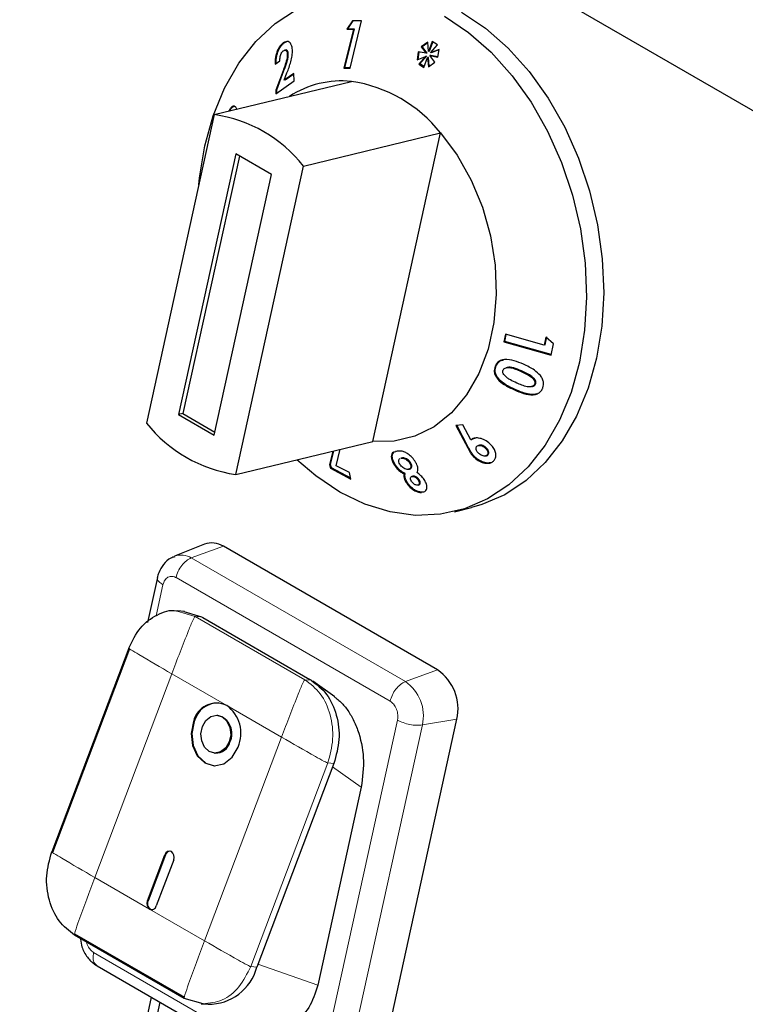
# Model space of a CAD drawing. Units: millimetres. Extents: x 0 to 210, y 0 to 297.
# Drawn here: x 127 to 129, y 116 to 120 of the extents above; entities that cross this region are included whole.
import ezdxf

# ---------------------------------------------------------------- set-up
doc = ezdxf.new("R2010")
doc.units = ezdxf.units.MM

msp = doc.modelspace()

# ---------------------------------------------------------------- linework, layer by layer
at = {"color": 7, "linetype": 'Continuous', "lineweight": 25}
for p, q in [((116.50473, 126.80407), (136.50547, 115.25789)), ((127.87606, 119.67869), (127.85426, 119.64547)), ((127.85811, 119.6464), (127.87927, 119.67864)), ((127.86662, 119.4907), (127.91207, 119.6781)), ((127.91207, 119.6781), (127.87606, 119.67869)), ((127.87994, 119.64494), (127.8426, 119.49106)), ((127.84646, 119.49199), (127.8838, 119.64588)), ((127.85811, 119.6464), (127.85426, 119.64547)), ((127.85426, 119.64547), (127.87994, 119.64494)), ((127.8838, 119.64588), (127.85811, 119.6464)), ((127.8838, 119.64588), (127.87994, 119.64494)), ((127.60606, 119.59193), (127.61673, 119.59685)), ((128.17478, 119.59448), (128.14871, 119.5755)), ((128.15257, 119.57643), (128.17493, 119.59271)), ((128.1779, 119.55737), (128.17478, 119.59448)), ((128.19215, 119.59609), (128.1779, 119.55737)), ((128.18176, 119.5583), (128.19502, 119.59434)), ((128.21328, 119.5832), (128.19215, 119.59609)), ((127.60606, 119.59193), (127.60221, 119.591)), ((127.61089, 119.56298), (127.6071, 119.56206)), ((128.13693, 119.5556), (128.13287, 119.52375)), ((128.13682, 119.52538), (128.14059, 119.55495)), ((128.16794, 119.55008), (128.13693, 119.5556)), ((128.15257, 119.57643), (128.14871, 119.5755)), ((128.14871, 119.5755), (128.16794, 119.55008)), ((128.1718, 119.55101), (128.15257, 119.57643)), ((128.18176, 119.5583), (128.1779, 119.55737)), ((128.18606, 119.55238), (128.21328, 119.5832)), ((128.21968, 119.56562), (128.18606, 119.55238)), ((128.18992, 119.55332), (128.18606, 119.55238)), ((128.18992, 119.55332), (128.21958, 119.56499)), ((128.21454, 119.53431), (128.21968, 119.56562)), ((127.56977, 119.50644), (127.58878, 119.52012)), ((127.62209, 119.5482), (127.61824, 119.54727)), ((128.13287, 119.52375), (128.16611, 119.53746)), ((128.16611, 119.53746), (128.1392, 119.50671)), ((128.14305, 119.50765), (128.16997, 119.5384)), ((128.15959, 119.49429), (128.17369, 119.53285)), ((128.16997, 119.5384), (128.16611, 119.53746)), ((128.1718, 119.55101), (128.16794, 119.55008)), ((128.17754, 119.53379), (128.17369, 119.53285)), ((128.17369, 119.53285), (128.17717, 119.49677)), ((128.17717, 119.49677), (128.20326, 119.51522)), ((128.18086, 119.49938), (128.17754, 119.53379)), ((128.18729, 119.54159), (128.18344, 119.54066)), ((128.20326, 119.51522), (128.18344, 119.54066)), ((128.18344, 119.54066), (128.21454, 119.53431)), ((128.21481, 119.53597), (128.18729, 119.54159)), ((127.6012, 119.48101), (127.57227, 119.40449)), ((127.57612, 119.40543), (127.60505, 119.48194)), ((127.84646, 119.49199), (127.8426, 119.49106)), ((127.8426, 119.49106), (127.86662, 119.4907)), ((127.86686, 119.49169), (127.84646, 119.49199)), ((128.14305, 119.50765), (128.1392, 119.50671)), ((128.1392, 119.50671), (128.15959, 119.49429)), ((128.16057, 119.49697), (128.14305, 119.50765)), ((127.32872, 119.30711), (127.87194, 119.43846)), ((127.57309, 119.38895), (127.64597, 119.44049)), ((127.60609, 119.4438), (127.61692, 119.47232)), ((127.6444, 119.4705), (127.60609, 119.4438)), ((127.60995, 119.44473), (127.60609, 119.4438)), ((127.60995, 119.44473), (127.64448, 119.46881)), ((127.64597, 119.44049), (127.6444, 119.4705)), ((127.57612, 119.40543), (127.57227, 119.40449)), ((127.57227, 119.40449), (127.57309, 119.38895)), ((127.57694, 119.38988), (127.57612, 119.40543)), ((127.39095, 119.32242), (127.38709, 119.32149)), ((127.32872, 119.30711), (127.06021, 118.08486)), ((127.68227, 119.10301), (128.22549, 119.23436)), ((127.95699, 118.01211), (128.22549, 119.23436)), ((127.41396, 119.15111), (127.18709, 118.1184)), ((127.42823, 119.14287), (127.20407, 118.12251)), ((127.55538, 119.06947), (127.41396, 119.15111)), ((127.41376, 117.88076), (127.68227, 119.10301)), ((127.32851, 118.03676), (127.55538, 119.06947)), ((128.48224, 118.43657), (128.47622, 118.4068)), ((128.48007, 118.40773), (128.48571, 118.43559)), ((128.63605, 118.3931), (128.48224, 118.43657)), ((128.64309, 118.42563), (128.63605, 118.3931)), ((128.63991, 118.39403), (128.64694, 118.42656)), ((128.67277, 118.39875), (128.64309, 118.42563)), ((128.48007, 118.40773), (128.47622, 118.4068)), ((128.47622, 118.4068), (128.66351, 118.35384)), ((128.66391, 118.35575), (128.48007, 118.40773)), ((128.63991, 118.39403), (128.63605, 118.3931)), ((128.66351, 118.35384), (128.67277, 118.39875)), ((128.44505, 118.30889), (128.4412, 118.30795)), ((128.4895, 118.30494), (128.48569, 118.30402)), ((128.58619, 118.22891), (128.59011, 118.22986)), ((128.60183, 118.23942), (128.59798, 118.23849)), ((127.20407, 118.12251), (127.18709, 118.1184)), ((127.18709, 118.1184), (127.32851, 118.03676)), ((127.20407, 118.12251), (127.33123, 118.0491)), ((128.31342, 118.07817), (128.28556, 118.07482)), ((128.28556, 118.07482), (128.33293, 117.98587)), ((128.33679, 117.9868), (128.28942, 118.07575)), ((128.3448, 118.01782), (128.31342, 118.07817)), ((127.41376, 117.88076), (127.95699, 118.01211)), ((128.34866, 118.01876), (128.3448, 118.01782)), ((128.37929, 117.99682), (128.37538, 117.99587)), ((127.79829, 117.97374), (127.78549, 117.92008)), ((127.78935, 117.92101), (127.80215, 117.97467)), ((127.81168, 117.91561), (127.82801, 117.98093)), ((128.05398, 117.97356), (128.04677, 117.97158)), ((128.40597, 117.98709), (128.40211, 117.98616)), ((128.40402, 117.95431), (128.4078, 117.95523)), ((128.41277, 117.95777), (128.40891, 117.95683)), ((127.78935, 117.92101), (127.78549, 117.92008)), ((127.78549, 117.92008), (127.78881, 117.90577)), ((127.79266, 117.90671), (127.78935, 117.92101)), ((127.86421, 117.88815), (127.81168, 117.91561)), ((128.04387, 117.92287), (128.04002, 117.92194)), ((128.07194, 117.94605), (128.06804, 117.9451)), ((128.06809, 117.94489), (128.07082, 117.94552)), ((128.07467, 117.94645), (128.07082, 117.94552)), ((128.07467, 117.94645), (128.07203, 117.94571)), ((128.10805, 117.92593), (128.10419, 117.92499)), ((128.36335, 117.94864), (128.3595, 117.94771)), ((127.79266, 117.90671), (127.78881, 117.90577)), ((127.78881, 117.90577), (127.87016, 117.86253)), ((127.86937, 117.86594), (127.79266, 117.90671)), ((127.87016, 117.86253), (127.86421, 117.88815)), ((128.08483, 117.88393), (128.08097, 117.883)), ((128.09925, 117.90143), (128.10301, 117.90233)), ((128.09208, 117.85136), (128.08823, 117.85042)), ((128.11558, 117.87404), (128.11165, 117.87309)), ((128.11738, 117.87436), (128.11352, 117.87343)), ((128.11738, 117.87436), (128.11565, 117.8738)), ((128.13625, 117.839), (128.14003, 117.83991)), ((128.14163, 117.85802), (128.13777, 117.85709)), ((128.28007, 117.73343), (128.34797, 117.74985)), ((127.28989, 117.60426), (127.17156, 117.55698)), ((128.21376, 117.10667), (127.36523, 117.59651)), ((127.10318, 117.47258), (127.06388, 117.29366)), ((127.21129, 117.33818), (127.18368, 117.34006)), ((127.20814, 117.33725), (127.27763, 117.31693)), ((127.27756, 117.31684), (127.28294, 117.31387)), ((127.28294, 117.31387), (127.7072, 117.06895)), ((126.98992, 117.19268), (126.68463, 116.38563)), ((126.99298, 117.18996), (126.68768, 116.3829)), ((127.7125, 117.06589), (127.7072, 117.06895)), ((127.80622, 116.99919), (127.71937, 117.06121)), ((127.34302, 116.92616), (127.33993, 116.92637)), ((127.98643, 115.52781), (128.29024, 116.91074)), ((127.32974, 116.77671), (127.33283, 116.7765)), ((127.80304, 116.73586), (127.49774, 115.9288)), ((127.91097, 116.64138), (127.73861, 115.85682)), ((127.13569, 116.37366), (127.0667, 116.19127)), ((127.21003, 115.80456), (126.77516, 116.0556)), ((126.77531, 116.06052), (127.21018, 115.80947)), ((126.8642, 115.93393), (127.71281, 115.44403)), ((127.07908, 115.80988), (126.9422, 115.18679)), ((126.97772, 115.16711), (127.11444, 115.78946)), ((126.97775, 115.16711), (127.11447, 115.78945)), ((127.28424, 115.78286), (127.21003, 115.80456)), ((127.27687, 115.78328), (127.30398, 115.78143))]:
    msp.add_line(p, q, dxfattribs=at)
at = {"color": 8, "linetype": 'Continuous', "lineweight": 18}
for p, q in [((127.60505, 119.48194), (127.6012, 119.48101)), ((128.54616, 118.2914), (128.5423, 118.29047)), ((128.52177, 118.21704), (128.51791, 118.21611)), ((128.33679, 117.9868), (128.33293, 117.98587)), ((127.23774, 117.55017), (127.36523, 117.59651)), ((127.23774, 117.55017), (128.08627, 117.06033)), ((127.17716, 117.47207), (128.02568, 116.98222)), ((127.09837, 117.32063), (127.12549, 117.44409)), ((127.18184, 117.3394), (127.25294, 117.31861)), ((127.25294, 117.31861), (127.68781, 117.06757)), ((127.27763, 117.31693), (127.25294, 117.31861)), ((128.08627, 117.06033), (128.21376, 117.10667)), ((127.16053, 117.09105), (126.85523, 116.284)), ((127.37796, 116.96553), (127.16053, 117.09105)), ((127.68781, 117.06757), (127.7125, 117.06589)), ((127.5954, 116.84001), (127.37796, 116.96553)), ((128.05481, 116.9076), (127.751, 115.52467)), ((128.15344, 116.88823), (128.29024, 116.91074)), ((128.15344, 116.88823), (127.84963, 115.5053)), ((127.2901, 116.03296), (127.5954, 116.84001)), ((127.77835, 116.73754), (127.47305, 115.93049)), ((127.80304, 116.73586), (127.77835, 116.73754)), ((127.91097, 116.64138), (127.79785, 116.72215)), ((127.13261, 116.37387), (127.13569, 116.37366)), ((126.85523, 116.284), (127.07266, 116.15848)), ((127.06361, 116.19148), (127.0667, 116.19127)), ((127.07266, 116.15848), (127.2901, 116.03296)), ((127.69934, 115.49669), (126.85081, 115.98654)), ((127.49774, 115.9288), (127.47305, 115.93049)), ((127.73861, 115.85682), (127.50195, 115.93994))]:
    msp.add_line(p, q, dxfattribs=at)
at = {"color": 7, "linetype": 'Continuous', "lineweight": 25, "flags": 128}
for points in [[(127.29083, 119.18263), (127.32422, 119.30204), (127.36974, 119.41207), (127.42662, 119.51084), (127.49387, 119.59666), (127.57036, 119.66807), (127.65476, 119.72383)], [(128.30834, 119.71334), (128.40348, 119.64933), (128.49344, 119.57028), (128.5767, 119.47754), (128.65182, 119.37271), (128.71751, 119.25757), (128.77267, 119.1341), (128.81633, 119.0044), (128.84776, 118.8707), (128.86641, 118.73528), (128.87197, 118.60047), (128.86434, 118.46856), (128.84366, 118.34182), (128.81027, 118.22242), (128.76475, 118.11239), (128.70787, 118.01362), (128.64062, 117.92779), (128.56413, 117.85639), (128.47972, 117.80063), (128.38884, 117.76146), (128.34797, 117.74985)], [(128.24043, 119.69692), (128.33557, 119.63291), (128.42554, 119.55386), (128.50879, 119.46113), (128.58391, 119.35629), (128.64961, 119.24115), (128.70476, 119.11768), (128.74843, 118.98798), (128.77985, 118.85428), (128.79851, 118.71887), (128.80407, 118.58405), (128.79644, 118.45215), (128.77576, 118.3254), (128.74237, 118.206), (128.69684, 118.09597), (128.63997, 117.9972), (128.57271, 117.91138), (128.49623, 117.83997), (128.41182, 117.78421), (128.32094, 117.74504), (128.22513, 117.72313), (128.12605, 117.71886), (128.02537, 117.73231), (127.92483, 117.76324), (127.82615, 117.81111), (127.73101, 117.87513), (127.65626, 117.9394)], [(128.22549, 119.23436), (128.29127, 119.14639), (128.34712, 119.04732), (128.39156, 118.93977), (128.42344, 118.82657), (128.44191, 118.7107), (128.44648, 118.59521), (128.43703, 118.48315), (128.41382, 118.37748), (128.37744, 118.28096), (128.32887, 118.19615), (128.26938, 118.12529), (128.20054, 118.07023), (128.12416, 118.03243), (128.04226, 118.01289), (127.95699, 118.01211)], [(127.26741, 119.02804), (127.27015, 119.05589), (127.29083, 119.18263)], [(127.24645, 116.90256), (127.23668, 116.85506), (127.24185, 116.80702), (127.26118, 116.76575), (127.29172, 116.73755), (127.32883, 116.7267), (127.36685, 116.73486), (127.4, 116.76078), (127.42323, 116.80051)], [(127.24954, 116.90236), (127.23976, 116.85485), (127.24494, 116.80681), (127.26426, 116.76554), (127.29481, 116.73734), (127.32943, 116.72662)], [(127.28181, 116.88215), (127.29575, 116.906), (127.31564, 116.92155), (127.33845, 116.92644), (127.36071, 116.91993), (127.37904, 116.90301), (127.39064, 116.87825), (127.39374, 116.84943), (127.38787, 116.82092)], [(127.38787, 116.82092), (127.37394, 116.79708), (127.35405, 116.78153), (127.33123, 116.77664), (127.30897, 116.78315), (127.29064, 116.80007), (127.27905, 116.82483), (127.27594, 116.85365), (127.28181, 116.88215)], [(127.06361, 116.19148), (127.10225, 116.29362), (127.13261, 116.37387)], [(127.16796, 116.35346), (127.16992, 116.36296), (127.16888, 116.37257), (127.16502, 116.38082), (127.15891, 116.38646), (127.15149, 116.38863), (127.14388, 116.387), (127.13725, 116.38181), (127.13261, 116.37387)], [(127.16796, 116.35346), (127.12932, 116.25132), (127.09897, 116.17107)]]:
    msp.add_lwpolyline(points, dxfattribs=at)
at = {"color": 7, "linetype": 'Continuous', "lineweight": 25}
for centre, radius, start, end in [((127.83305, 119.06196), 0.3785, 84.1037, 123.08236), ((127.79179, 118.89135), 0.55295, 38.3399, 81.66547), ((127.24856, 118.75999), 0.55296, 38.34028, 81.6651), ((127.49392, 118.42788), 0.55296, 218.34003, 261.66535), ((127.31978, 117.52467), 0.08501, 57.676, 110.5818), ((128.10676, 116.95201), 0.18807, 347.32216, 55.32078), ((127.33771, 116.88079), 0.09382, 64.59199, 166.57693), ((127.34532, 116.87696), 0.09909, 89.36425, 165.14878), ((127.29758, 116.85476), 0.13686, 336.64676, 54.03223), ((127.32401, 116.8539), 0.07472, 333.63643, 75.26016), ((127.33348, 116.83596), 0.05946, 269.37204, 345.14065), ((127.15564, 116.36772), 0.02081, 95.84016, 163.42036), ((127.08874, 116.18063), 0.02737, 156.6497, 234.02649), ((127.08883, 116.17995), 0.02486, 152.90443, 251.98137), ((127.08071, 116.17543), 0.01877, 244.59423, 346.57452), ((127.30617, 115.97961), 0.19819, 269.36682, 345.14577)]:
    msp.add_arc(centre, radius, start, end, dxfattribs=at)
at = {"color": 8, "linetype": 'Continuous', "lineweight": 18}
for centre, radius, start, end in [((127.19781, 117.48706), 0.07468, 57.67672, 110.53015), ((127.99227, 116.92448), 0.16519, 347.32248, 55.32038)]:
    msp.add_arc(centre, radius, start, end, dxfattribs=at)
at = {"color": 7, "linetype": 'Continuous', "lineweight": 25}
for points, knots in [([(127.63857, 119.56407), (127.63749, 119.57089), (127.63544, 119.58384), (127.62691, 119.59459), (127.61708, 119.59755), (127.6088, 119.5953), (127.60386, 119.59208), (127.60221, 119.591)], [0, 0, 0, 0, 0.286012, 0.54271119, 0.72528248, 0.90787638, 1, 1, 1, 1]), ([(127.60221, 119.591), (127.59804, 119.58752), (127.58965, 119.58052), (127.57985, 119.5635), (127.57334, 119.5448), (127.56987, 119.5254), (127.5698, 119.51291), (127.56977, 119.50644)], [0, 0, 0, 0, 0.2047465, 0.411705, 0.587779, 0.7861654, 1, 1, 1, 1]), ([(127.57362, 119.50737), (127.57387, 119.51811), (127.57424, 119.53494), (127.58152, 119.55937), (127.59028, 119.57644), (127.59916, 119.5867), (127.60446, 119.59071), (127.60606, 119.59193)], [0, 0, 0, 0, 0.3465614, 0.5425384, 0.7391952, 0.9208614, 1, 1, 1, 1]), ([(127.58878, 119.52012), (127.58885, 119.52556), (127.58897, 119.5337), (127.59224, 119.54531), (127.59595, 119.5531), (127.59974, 119.5577), (127.60192, 119.55934), (127.60249, 119.55977)], [0, 0, 0, 0, 0.3844365, 0.5751388, 0.7665008, 0.9391463, 1, 1, 1, 1]), ([(127.60249, 119.55977), (127.60426, 119.56081), (127.60756, 119.56275), (127.61191, 119.56201), (127.61528, 119.55916), (127.61758, 119.55412), (127.61802, 119.54955), (127.61824, 119.54727)], [0, 0, 0, 0, 0.2178524, 0.4036348, 0.5886803, 0.7949711, 1, 1, 1, 1]), ([(127.62209, 119.5482), (127.62177, 119.55116), (127.62118, 119.55646), (127.61798, 119.56141), (127.61451, 119.56364), (127.61189, 119.56291), (127.61096, 119.56265)], [0, 0, 0, 0, 0.331097, 0.5927978, 0.8549137, 1, 1, 1, 1]), ([(127.61692, 119.47232), (127.62236, 119.48687), (127.63071, 119.50918), (127.63795, 119.54073), (127.63836, 119.55615), (127.63857, 119.56407)], [0, 0, 0, 0, 0.476848, 0.7311463, 1, 1, 1, 1]), ([(127.61824, 119.54727), (127.61803, 119.54217), (127.61748, 119.52858), (127.61052, 119.50559), (127.60422, 119.48898), (127.6012, 119.48101)], [0, 0, 0, 0, 0.2376448, 0.6339265, 1, 1, 1, 1]), ([(127.60505, 119.48194), (127.60905, 119.49243), (127.61513, 119.50843), (127.6213, 119.53121), (127.62182, 119.54242), (127.62209, 119.5482)], [0, 0, 0, 0, 0.47982669, 0.73163099, 1, 1, 1, 1]), ([(127.41827, 119.32894), (127.41635, 119.33258), (127.4126, 119.3397), (127.40441, 119.34104), (127.39639, 119.33681), (127.39061, 119.3288), (127.38785, 119.32306), (127.38709, 119.32149)], [0, 0, 0, 0, 0.2526568, 0.4945177, 0.7162914, 0.9226113, 1, 1, 1, 1]), ([(127.39095, 119.32242), (127.3932, 119.32664), (127.39772, 119.33511), (127.4038, 119.3404), (127.40683, 119.34046), (127.40734, 119.34047)], [0, 0, 0, 0, 0.45184902, 0.90756853, 1, 1, 1, 1]), ([(128.4412, 118.30795), (128.43947, 118.30133), (128.43659, 118.29031), (128.4417, 118.27261), (128.45465, 118.25445), (128.48044, 118.23362), (128.50414, 118.22255), (128.51791, 118.21611)], [0, 0, 0, 0, 0.1684294, 0.2804489, 0.4217591, 0.6640661, 1, 1, 1, 1]), ([(128.55385, 118.3176), (128.5419, 118.32267), (128.51781, 118.33288), (128.4859, 118.33798), (128.46269, 118.33299), (128.44982, 118.32397), (128.4438, 118.31448), (128.44163, 118.30904), (128.4412, 118.30795)], [0, 0, 0, 0, 0.2913067, 0.5866929, 0.7182256, 0.8508503, 0.970233, 1, 1, 1, 1]), ([(128.52177, 118.21704), (128.50968, 118.22269), (128.48536, 118.23404), (128.45881, 118.25452), (128.44481, 118.27499), (128.44111, 118.29033), (128.44256, 118.30166), (128.44453, 118.30738), (128.44505, 118.30889)], [0, 0, 0, 0, 0.2957342, 0.5952622, 0.7209287, 0.8477757, 0.9598914, 1, 1, 1, 1]), ([(128.44505, 118.30889), (128.44824, 118.31504), (128.45364, 118.32546), (128.46581, 118.33353), (128.47298, 118.33452), (128.47508, 118.33481)], [0, 0, 0, 0, 0.5058296, 0.8554454, 1, 1, 1, 1]), ([(128.4731, 118.29389), (128.47403, 118.29573), (128.47591, 118.29943), (128.48197, 118.30328), (128.49124, 118.30544), (128.50559, 118.30418), (128.52316, 118.29861), (128.53588, 118.2932), (128.5423, 118.29047)], [0, 0, 0, 0, 0.0883962, 0.1776077, 0.2964128, 0.4734214, 0.7342401, 1, 1, 1, 1]), ([(128.54616, 118.2914), (128.53597, 118.29563), (128.52152, 118.30163), (128.50202, 118.30651), (128.49359, 118.30533), (128.48952, 118.30476)], [0, 0, 0, 0, 0.5524602, 0.7838372, 1, 1, 1, 1]), ([(128.62086, 118.27339), (128.61339, 118.28072), (128.60002, 118.29383), (128.57629, 118.30711), (128.56136, 118.31409), (128.55385, 118.3176)], [0, 0, 0, 0, 0.3861811, 0.6912908, 1, 1, 1, 1]), ([(128.47966, 118.27263), (128.47749, 118.27532), (128.474, 118.27964), (128.47183, 118.28672), (128.4722, 118.29112), (128.47294, 118.29339), (128.4731, 118.29389)], [0, 0, 0, 0, 0.417544, 0.6720918, 0.9278977, 1, 1, 1, 1]), ([(128.52709, 118.24334), (128.5188, 118.24723), (128.50627, 118.25312), (128.49016, 118.26287), (128.48318, 118.26935), (128.47966, 118.27263)], [0, 0, 0, 0, 0.4914002, 0.7426774, 1, 1, 1, 1]), ([(128.5423, 118.29047), (128.55306, 118.28556), (128.56968, 118.27796), (128.58741, 118.26575), (128.5958, 118.25648), (128.5989, 118.24915), (128.59931, 118.24291), (128.59837, 118.2398), (128.59798, 118.23849)], [0, 0, 0, 0, 0.4240298, 0.6556196, 0.7613698, 0.8684903, 0.9447557, 1, 1, 1, 1]), ([(128.60183, 118.23942), (128.60241, 118.24165), (128.60356, 118.24614), (128.60162, 118.25341), (128.59663, 118.26144), (128.58528, 118.2713), (128.56773, 118.28154), (128.5534, 118.28809), (128.54616, 118.2914)], [0, 0, 0, 0, 0.092045, 0.1850183, 0.2755858, 0.43426, 0.7140519, 1, 1, 1, 1]), ([(128.63083, 118.22469), (128.63196, 118.22842), (128.63451, 118.23683), (128.63322, 118.25136), (128.62771, 118.26405), (128.62268, 118.27091), (128.62086, 118.27339)], [0, 0, 0, 0, 0.2376124, 0.5353372, 0.8319742, 1, 1, 1, 1]), ([(128.59798, 118.23849), (128.5971, 118.23675), (128.59533, 118.23328), (128.58963, 118.22956), (128.58064, 118.2275), (128.56603, 118.22865), (128.54761, 118.23463), (128.53398, 118.24042), (128.52709, 118.24334)], [0, 0, 0, 0, 0.08158101, 0.16359395, 0.27755329, 0.44760372, 0.72097142, 1, 1, 1, 1]), ([(128.59009, 118.22991), (128.59217, 118.23057), (128.59602, 118.23177), (128.59997, 118.23538), (128.60127, 118.2382), (128.60183, 118.23942)], [0, 0, 0, 0, 0.4014419, 0.7416836, 1, 1, 1, 1]), ([(128.51791, 118.21611), (128.52997, 118.21102), (128.55424, 118.20078), (128.58626, 118.19502), (128.60938, 118.19992), (128.62217, 118.20881), (128.62828, 118.21818), (128.63041, 118.22364), (128.63083, 118.22469)], [0, 0, 0, 0, 0.2919756, 0.5876291, 0.7192956, 0.8518654, 0.9714978, 1, 1, 1, 1]), ([(128.60562, 118.20004), (128.60296, 118.19932), (128.59192, 118.19632), (128.56232, 118.20031), (128.53769, 118.21047), (128.52177, 118.21704)], [0, 0, 0, 0, 0.1009432, 0.4186248, 1, 1, 1, 1]), ([(128.42137, 118.00207), (128.41474, 118.00748), (128.40259, 118.0174), (128.38124, 118.02501), (128.36339, 118.02644), (128.3513, 118.02282), (128.34655, 118.01916), (128.3448, 118.01782)], [0, 0, 0, 0, 0.2785457, 0.5100672, 0.7419559, 0.9054884, 1, 1, 1, 1]), ([(128.34866, 118.01876), (128.35199, 118.0215), (128.35579, 118.02464), (128.36126, 118.02513), (128.36195, 118.02519)], [0, 0, 0, 0, 0.875066, 1, 1, 1, 1]), ([(128.37675, 117.9643), (128.37413, 117.96703), (128.36951, 117.97188), (128.36624, 117.97962), (128.36562, 117.98567), (128.36694, 117.99014), (128.36884, 117.99206), (128.36968, 117.99291)], [0, 0, 0, 0, 0.2992292, 0.5290493, 0.7171407, 0.8746803, 1, 1, 1, 1]), ([(128.36968, 117.99291), (128.37131, 117.99403), (128.37458, 117.99627), (128.38193, 117.99656), (128.38983, 117.99457), (128.39685, 117.99069), (128.40058, 117.98748), (128.40211, 117.98616)], [0, 0, 0, 0, 0.195419, 0.3930469, 0.6193309, 0.8435776, 1, 1, 1, 1]), ([(128.40597, 117.98709), (128.40311, 117.98944), (128.39796, 117.99368), (128.3891, 117.99683), (128.38271, 117.99778), (128.3799, 117.9968), (128.37934, 117.99661)], [0, 0, 0, 0, 0.3568021, 0.6428791, 0.9296379, 1, 1, 1, 1]), ([(128.43485, 117.93343), (128.43778, 117.93665), (128.44365, 117.94312), (128.44556, 117.95694), (128.44273, 117.9723), (128.43489, 117.98826), (128.42577, 117.99758), (128.42137, 118.00207)], [0, 0, 0, 0, 0.1896944, 0.3804981, 0.5662526, 0.7912449, 1, 1, 1, 1]), ([(128.03896, 117.96943), (128.03642, 117.96734), (128.03135, 117.96316), (128.02949, 117.95121), (128.03208, 117.93709), (128.03758, 117.92659), (128.04002, 117.92194)], [0, 0, 0, 0, 0.22768981, 0.45537338, 0.75876671, 1, 1, 1, 1]), ([(128.04387, 117.92287), (128.04045, 117.92983), (128.03437, 117.94219), (128.03347, 117.95734), (128.03765, 117.96722), (128.04402, 117.97181), (128.04903, 117.97269), (128.05032, 117.97291)], [0, 0, 0, 0, 0.3078085, 0.5469262, 0.7398639, 0.9332677, 1, 1, 1, 1]), ([(128.12646, 117.92991), (128.12217, 117.9363), (128.11442, 117.94785), (128.09884, 117.96133), (128.08381, 117.97006), (128.06832, 117.97423), (128.05912, 117.9738), (128.05398, 117.97356)], [0, 0, 0, 0, 0.2493424, 0.4514598, 0.6187767, 0.7865531, 1, 1, 1, 1]), ([(128.33293, 117.98587), (128.33645, 117.97931), (128.34175, 117.96942), (128.35068, 117.95651), (128.35653, 117.95067), (128.3595, 117.94771)], [0, 0, 0, 0, 0.4918601, 0.742322, 1, 1, 1, 1]), ([(128.36335, 117.94864), (128.35835, 117.95397), (128.3503, 117.96254), (128.34276, 117.97585), (128.33878, 117.98315), (128.33679, 117.9868)], [0, 0, 0, 0, 0.4501763, 0.7246075, 1, 1, 1, 1]), ([(128.40891, 117.95683), (128.40742, 117.95585), (128.40441, 117.95388), (128.39758, 117.95365), (128.38995, 117.95547), (128.38253, 117.95931), (128.37852, 117.96277), (128.37675, 117.9643)], [0, 0, 0, 0, 0.1791132, 0.3593671, 0.5870867, 0.8169061, 1, 1, 1, 1]), ([(128.40211, 117.98616), (128.40464, 117.9835), (128.40924, 117.97869), (128.41263, 117.97041), (128.41317, 117.96353), (128.41118, 117.95914), (128.40948, 117.95741), (128.40891, 117.95683)], [0, 0, 0, 0, 0.284603, 0.5167447, 0.7492712, 0.9168462, 1, 1, 1, 1]), ([(128.41277, 117.95777), (128.41401, 117.95918), (128.41652, 117.96204), (128.41694, 117.96863), (128.41496, 117.97585), (128.41081, 117.98232), (128.40734, 117.98573), (128.40597, 117.98709)], [0, 0, 0, 0, 0.1922604, 0.3866897, 0.6203562, 0.848864, 1, 1, 1, 1]), ([(128.40774, 117.95545), (128.40886, 117.95572), (128.41078, 117.95618), (128.41219, 117.9573), (128.41277, 117.95777)], [0, 0, 0, 0, 0.587774, 1, 1, 1, 1]), ([(128.04002, 117.92194), (128.04424, 117.91567), (128.05196, 117.90422), (128.06704, 117.89076), (128.07678, 117.88534), (128.08097, 117.883)], [0, 0, 0, 0, 0.4071537, 0.7446306, 1, 1, 1, 1]), ([(128.08483, 117.88393), (128.07815, 117.88792), (128.06565, 117.89539), (128.05206, 117.91011), (128.04623, 117.9192), (128.04387, 117.92287)], [0, 0, 0, 0, 0.40625951, 0.76037061, 1, 1, 1, 1]), ([(128.06399, 117.92194), (128.06252, 117.92478), (128.05988, 117.9299), (128.05935, 117.93665), (128.06105, 117.94172), (128.06405, 117.94345), (128.06551, 117.9443)], [0, 0, 0, 0, 0.296216, 0.5338177, 0.7716553, 1, 1, 1, 1]), ([(128.09675, 117.90104), (128.09417, 117.90105), (128.08898, 117.90107), (128.08043, 117.90503), (128.0727, 117.9107), (128.06732, 117.91663), (128.06485, 117.92056), (128.06399, 117.92194)], [0, 0, 0, 0, 0.2298356, 0.4625449, 0.659151, 0.8807909, 1, 1, 1, 1]), ([(128.07082, 117.94552), (128.07385, 117.94551), (128.07908, 117.94549), (128.08761, 117.94167), (128.09495, 117.9365), (128.10064, 117.93062), (128.10323, 117.92652), (128.10419, 117.92499)], [0, 0, 0, 0, 0.2657776, 0.4580772, 0.6494635, 0.8691588, 1, 1, 1, 1]), ([(128.10805, 117.92593), (128.10618, 117.92872), (128.10267, 117.93396), (128.09501, 117.94039), (128.08707, 117.94486), (128.08001, 117.94665), (128.07622, 117.94651), (128.07467, 117.94645)], [0, 0, 0, 0, 0.238126, 0.4472751, 0.6557874, 0.8595431, 1, 1, 1, 1]), ([(128.10419, 117.92499), (128.10552, 117.9223), (128.10819, 117.91692), (128.10808, 117.9098), (128.10555, 117.90432), (128.10123, 117.90167), (128.09787, 117.9012), (128.09675, 117.90104)], [0, 0, 0, 0, 0.2288571, 0.4573745, 0.6714251, 0.8903594, 1, 1, 1, 1]), ([(128.10293, 117.90266), (128.10431, 117.90295), (128.10792, 117.90371), (128.11096, 117.90796), (128.11222, 117.91379), (128.11116, 117.92005), (128.109, 117.92413), (128.10805, 117.92593)], [0, 0, 0, 0, 0.1521821, 0.3969395, 0.6183497, 0.832434, 1, 1, 1, 1]), ([(128.13263, 117.88775), (128.13424, 117.89318), (128.13734, 117.90366), (128.13227, 117.91949), (128.12758, 117.92789), (128.12646, 117.92991)], [0, 0, 0, 0, 0.4488692, 0.8675148, 1, 1, 1, 1]), ([(128.3595, 117.94771), (128.36614, 117.94245), (128.37891, 117.93234), (128.39972, 117.92568), (128.41742, 117.92456), (128.42852, 117.9284), (128.43343, 117.9323), (128.43485, 117.93343)], [0, 0, 0, 0, 0.2771879, 0.5325389, 0.7261723, 0.9208255, 1, 1, 1, 1]), ([(128.42486, 117.9275), (128.4204, 117.92681), (128.4097, 117.92516), (128.39075, 117.9304), (128.37439, 117.93908), (128.36614, 117.94623), (128.36335, 117.94864)], [0, 0, 0, 0, 0.2241968, 0.5371796, 0.843745, 1, 1, 1, 1]), ([(128.08097, 117.883), (128.08065, 117.87959), (128.07999, 117.87273), (128.08232, 117.86147), (128.08639, 117.85387), (128.08823, 117.85042)], [0, 0, 0, 0, 0.35135996, 0.70601394, 1, 1, 1, 1]), ([(128.09208, 117.85136), (128.08936, 117.85677), (128.08404, 117.86736), (128.08416, 117.87772), (128.08472, 117.88294), (128.08483, 117.88393)], [0, 0, 0, 0, 0.45801238, 0.89663525, 1, 1, 1, 1]), ([(128.16296, 117.85689), (128.15937, 117.86216), (128.15201, 117.87296), (128.14015, 117.88266), (128.13351, 117.88716), (128.13263, 117.88775)], [0, 0, 0, 0, 0.45304694, 0.9278859, 1, 1, 1, 1]), ([(128.08823, 117.85042), (128.09246, 117.84425), (128.09994, 117.83337), (128.11543, 117.82017), (128.13024, 117.81225), (128.14219, 117.80963), (128.14826, 117.8099), (128.15049, 117.81)], [0, 0, 0, 0, 0.2786055, 0.4915709, 0.7057717, 0.8920684, 1, 1, 1, 1]), ([(128.15434, 117.81094), (128.14949, 117.81096), (128.14073, 117.81099), (128.12622, 117.81696), (128.11323, 117.82595), (128.10112, 117.8377), (128.09516, 117.8467), (128.09208, 117.85136)], [0, 0, 0, 0, 0.2267422, 0.4101255, 0.5932201, 0.7897776, 1, 1, 1, 1]), ([(128.1104, 117.85431), (128.10891, 117.85722), (128.10648, 117.86197), (128.10633, 117.86785), (128.108, 117.87156), (128.11095, 117.87305), (128.11293, 117.87334), (128.11352, 117.87343)], [0, 0, 0, 0, 0.3282018, 0.5343269, 0.741195, 0.9227533, 1, 1, 1, 1]), ([(128.13442, 117.83867), (128.1322, 117.8387), (128.12843, 117.83877), (128.1224, 117.84158), (128.11745, 117.84525), (128.11332, 117.84967), (128.11133, 117.85282), (128.1104, 117.85431)], [0, 0, 0, 0, 0.2645779, 0.448726, 0.6323804, 0.8269523, 1, 1, 1, 1]), ([(128.11352, 117.87343), (128.11523, 117.87341), (128.11866, 117.87337), (128.12491, 117.8705), (128.13085, 117.86611), (128.13517, 117.86125), (128.13708, 117.8582), (128.13777, 117.85709)], [0, 0, 0, 0, 0.2027055, 0.4076686, 0.6453154, 0.8708221, 1, 1, 1, 1]), ([(128.14163, 117.85802), (128.14013, 117.86027), (128.13731, 117.86452), (128.13118, 117.86985), (128.12522, 117.87327), (128.12047, 117.87447), (128.11824, 117.87439), (128.11738, 117.87436)], [0, 0, 0, 0, 0.260772, 0.492651, 0.7246889, 0.8938181, 1, 1, 1, 1]), ([(128.13777, 117.85709), (128.13899, 117.85477), (128.14117, 117.85061), (128.14166, 117.84502), (128.14026, 117.84099), (128.13736, 117.83911), (128.13517, 117.83878), (128.13442, 117.83867)], [0, 0, 0, 0, 0.2719722, 0.4878853, 0.7044883, 0.8979062, 1, 1, 1, 1]), ([(128.13996, 117.84014), (128.14084, 117.84035), (128.1432, 117.84089), (128.14499, 117.84385), (128.14549, 117.84813), (128.14438, 117.85298), (128.14251, 117.8564), (128.14163, 117.85802)], [0, 0, 0, 0, 0.1339736, 0.3629515, 0.557896, 0.7906656, 1, 1, 1, 1]), ([(128.15537, 117.81152), (128.15803, 117.8121), (128.16425, 117.81346), (128.16996, 117.82058), (128.17203, 117.83091), (128.16993, 117.8435), (128.16535, 117.85231), (128.16296, 117.85689)], [0, 0, 0, 0, 0.1541478, 0.3611019, 0.5681274, 0.7751276, 1, 1, 1, 1]), ([(127.17204, 117.55503), (127.16673, 117.55344), (127.14907, 117.54815), (127.12633, 117.52521), (127.1096, 117.49727), (127.10467, 117.47814), (127.10294, 117.47142)], [0, 0, 0, 0, 0.145897, 0.4858421, 0.8194022, 1, 1, 1, 1]), ([(126.98992, 117.19268), (127.0039, 117.22121), (127.03185, 117.27828), (127.10095, 117.32718), (127.15505, 117.34749), (127.1808, 117.33972), (127.18184, 117.3394)], [0, 0, 0, 0, 0.3287356, 0.6574718, 0.9862057, 1, 1, 1, 1]), ([(127.7125, 117.06589), (127.73437, 117.04909), (127.7781, 117.01549), (127.81659, 116.92904), (127.82897, 116.83008), (127.81168, 116.76726), (127.80304, 116.73586)], [0, 0, 0, 0, 0.2500012, 0.5000014, 0.7500002, 1, 1, 1, 1]), ([(127.80562, 116.99841), (127.81146, 116.99441), (127.82813, 116.983), (127.85266, 116.95467), (127.878, 116.91523), (127.90567, 116.8509), (127.92611, 116.75428), (127.91618, 116.68021), (127.91097, 116.64138)], [0, 0, 0, 0, 0.0620858, 0.1772749, 0.2980938, 0.4227019, 0.6973538, 1, 1, 1, 1]), ([(126.77516, 116.0556), (126.75329, 116.0724), (126.70956, 116.106), (126.67106, 116.19245), (126.65869, 116.29141), (126.67598, 116.35422), (126.68463, 116.38563)], [0, 0, 0, 0, 0.2499992, 0.4999984, 0.7499969, 1, 1, 1, 1]), ([(126.7978, 116.04753), (126.7988, 116.03659), (126.80124, 116.00988), (126.82033, 115.97264), (126.84388, 115.94675), (126.85987, 115.93666), (126.86424, 115.9339)], [0, 0, 0, 0, 0.23676093, 0.57798506, 0.88476089, 1, 1, 1, 1]), ([(127.73861, 115.85682), (127.72858, 115.82555), (127.70896, 115.76445), (127.6493, 115.70718), (127.59027, 115.69259), (127.55169, 115.69654), (127.53794, 115.70279), (127.53579, 115.70377)], [0, 0, 0, 0, 0.296013, 0.57860057, 0.84543507, 0.97571097, 1, 1, 1, 1])]:
    msp.add_open_spline(points, degree=3, knots=knots, dxfattribs=at)
at = {"color": 8, "linetype": 'Continuous', "lineweight": 18}
for points, knots in [([(127.17716, 117.47207), (127.17964, 117.48049), (127.18461, 117.49735), (127.19968, 117.52118), (127.21816, 117.5406), (127.23121, 117.54698), (127.23774, 117.55017)], [0, 0, 0, 0, 0.249993, 0.499996, 0.7499865, 1, 1, 1, 1]), ([(127.12549, 117.44409), (127.11977, 117.44797), (127.10833, 117.45575), (127.10173, 117.46598), (127.10376, 117.47078), (127.10437, 117.47221)], [0, 0, 0, 0, 0.4124943, 0.8249837, 1, 1, 1, 1]), ([(127.12549, 117.44409), (127.12741, 117.45027), (127.12938, 117.45663), (127.13431, 117.46411), (127.13823, 117.46887), (127.14296, 117.47229), (127.1504, 117.47624), (127.15861, 117.47797), (127.1668, 117.47634), (127.16979, 117.4754), (127.1711, 117.47496), (127.17367, 117.47395), (127.17587, 117.47276), (127.17716, 117.47207)], [0, 0, 0, 0, 0.2394261, 0.246422, 0.3698885, 0.5000142, 0.5080439, 0.75934, 0.8795179, 0.8813328, 0.8965151, 0.9394784, 1, 1, 1, 1]), ([(127.16053, 117.09105), (127.18214, 117.14804), (127.20916, 117.2193), (127.23985, 117.29406), (127.24862, 117.31262), (127.25137, 117.31725), (127.25233, 117.31833), (127.25272, 117.31859), (127.25287, 117.31861), (127.25294, 117.31862)], [0, 0, 0, 0, 0.746644, 0.9337035, 0.9810578, 0.9935615, 0.9973274, 0.9987401, 1, 1, 1, 1]), ([(127.16053, 117.09105), (127.11639, 117.11656), (127.0612, 117.14846), (127.00545, 117.18183), (126.99267, 117.19008), (126.99, 117.19211), (126.98968, 117.19258), (126.98975, 117.19268), (126.98987, 117.19268), (126.98992, 117.19268)], [0, 0, 0, 0, 0.7466411, 0.9336994, 0.9810557, 0.9935637, 0.997326, 0.9987399, 1, 1, 1, 1]), ([(127.68781, 117.06757), (127.68774, 117.06756), (127.68759, 117.06755), (127.6872, 117.06729), (127.68624, 117.06621), (127.68349, 117.06158), (127.67472, 117.04301), (127.64403, 116.96826), (127.61701, 116.89699), (127.5954, 116.84001)], [0, 0, 0, 0, 0.0012599, 0.0026726, 0.0064385, 0.0189422, 0.0662965, 0.253356, 1, 1, 1, 1]), ([(127.68781, 117.06757), (127.70968, 117.05077), (127.75341, 117.01717), (127.79191, 116.93072), (127.80428, 116.83176), (127.78699, 116.76894), (127.77835, 116.73754)], [0, 0, 0, 0, 0.2500001, 0.4999988, 0.7499996, 1, 1, 1, 1]), ([(128.02568, 116.98222), (128.02817, 116.99065), (128.03314, 117.0075), (128.04821, 117.03133), (128.06669, 117.05075), (128.07974, 117.05713), (128.08627, 117.06033)], [0, 0, 0, 0, 0.2499941, 0.4999938, 0.7499854, 1, 1, 1, 1]), ([(128.02568, 116.98222), (128.03064, 116.97866), (128.03574, 116.975), (128.04214, 116.9671), (128.04634, 116.96104), (128.04965, 116.95408), (128.05378, 116.94333), (128.05634, 116.93192), (128.05643, 116.92101), (128.05617, 116.91709), (128.05604, 116.91539), (128.05568, 116.91205), (128.05513, 116.90924), (128.05481, 116.9076)], [0, 0, 0, 0, 0.23943574, 0.24643287, 0.36989287, 0.50002047, 0.5080517, 0.75934868, 0.87953102, 0.88134314, 0.89652191, 0.93948191, 1, 1, 1, 1]), ([(128.05481, 116.9076), (128.06199, 116.90401), (128.07634, 116.89682), (128.10352, 116.88964), (128.13096, 116.88609), (128.14595, 116.88751), (128.15344, 116.88823)], [0, 0, 0, 0, 0.2499969, 0.4999949, 0.7499794, 1, 1, 1, 1]), ([(127.5954, 116.84001), (127.63964, 116.8145), (127.69497, 116.7826), (127.7554, 116.74889), (127.77159, 116.74042), (127.77621, 116.73824), (127.77762, 116.73771), (127.77812, 116.73756), (127.77827, 116.73754), (127.77835, 116.73753)], [0, 0, 0, 0, 0.7466413, 0.9336997, 0.981056, 0.9935638, 0.9973261, 0.9987399, 1, 1, 1, 1]), ([(126.68463, 116.38563), (126.68457, 116.38563), (126.68445, 116.38563), (126.68438, 116.38552), (126.68471, 116.38506), (126.68737, 116.38302), (126.70017, 116.37478), (126.75588, 116.3414), (126.81109, 116.30951), (126.85523, 116.284)], [0, 0, 0, 0, 0.0012601, 0.0026828, 0.0064386, 0.0189466, 0.0663028, 0.2533607, 1, 1, 1, 1]), ([(126.85523, 116.284), (126.83373, 116.22701), (126.80684, 116.15575), (126.78083, 116.08066), (126.77548, 116.06187), (126.77467, 116.0571), (126.77479, 116.05595), (126.77497, 116.05565), (126.7751, 116.05562), (126.77516, 116.0556)], [0, 0, 0, 0, 0.7466437, 0.9337031, 0.9810588, 0.9935654, 0.9973249, 0.9987412, 1, 1, 1, 1]), ([(126.85081, 115.98654), (126.84586, 115.9901), (126.84076, 115.99377), (126.83435, 116.00165), (126.83015, 116.00773), (126.82685, 116.01469), (126.82356, 116.0232), (126.82274, 116.02851), (126.82195, 116.03359)], [0, 0, 0, 0, 0.3528701, 0.3631776, 0.545132, 0.7369072, 0.7487327, 1, 1, 1, 1]), ([(127.2901, 116.03296), (127.26859, 115.97597), (127.2417, 115.9047), (127.21571, 115.82961), (127.21035, 115.81082), (127.20954, 115.80605), (127.20966, 115.8049), (127.20984, 115.8046), (127.20997, 115.80457), (127.21003, 115.80455)], [0, 0, 0, 0, 0.7466391, 0.933698, 0.9810568, 0.9935633, 0.9973256, 0.9987393, 1, 1, 1, 1]), ([(127.2901, 116.03296), (127.33434, 116.00744), (127.38966, 115.97553), (127.4501, 115.94185), (127.46629, 115.93336), (127.47091, 115.9312), (127.47231, 115.93066), (127.47282, 115.93052), (127.47297, 115.93049), (127.47305, 115.93049)], [0, 0, 0, 0, 0.7466399, 0.9336971, 0.9810534, 0.9935614, 0.9973172, 0.9987399, 1, 1, 1, 1]), ([(126.85081, 115.98654), (126.84969, 115.97849), (126.84745, 115.96238), (126.85259, 115.94344), (126.86066, 115.93721), (126.86449, 115.93425)], [0, 0, 0, 0, 0.3442031, 0.6884095, 1, 1, 1, 1]), ([(127.47305, 115.93049), (127.45911, 115.90233), (127.43123, 115.84601), (127.36156, 115.79154), (127.31002, 115.78575), (127.28424, 115.78286)], [0, 0, 0, 0, 0.3333373, 0.6666685, 1, 1, 1, 1])]:
    msp.add_open_spline(points, degree=3, knots=knots, dxfattribs=at)

doc.saveas('drawing.dxf')
